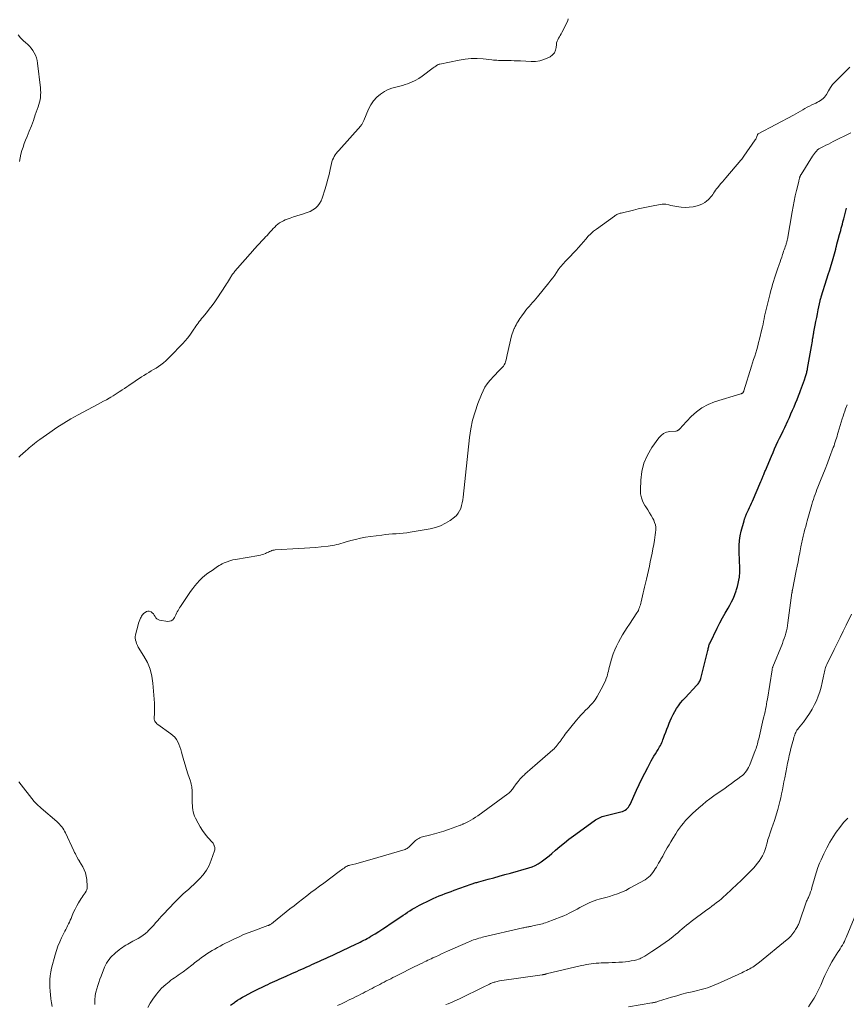
# Model space of a CAD drawing. Units: feet. Extents: x 1975000 to 1980016, y 595000 to 600000.
# Drawn here: x 1976672 to 1976909, y 596176 to 596458 of the extents above; entities that cross this region are included whole.
import ezdxf

# ---------------------------------------------------------------- set-up
doc = ezdxf.new("R2010")
doc.units = ezdxf.units.FT
doc.header["$LTSCALE"] = 100
doc.header["$MEASUREMENT"] = 0
doc.layers.add('CONTOUR INDEX', color=32, linetype='Continuous', lineweight=25)
doc.layers.add('CONTOUR INTERMEDIATE', color=40, linetype='Continuous', lineweight=15)

msp = doc.modelspace()

# ---------------------------------------------------------------- linework, layer by layer
at = {"layer": 'CONTOUR INDEX', "elevation": 800, "flags": 128}
msp.add_lwpolyline([(1976732.54, 596175.96), (1976733.11, 596176.37), (1976733.69, 596176.77), (1976733.9, 596176.93), (1976734.59, 596177.39), (1976735.29, 596177.85), (1976736.01, 596178.27), (1976736.74, 596178.67), (1976738.69, 596179.72), (1976739.66, 596180.22), (1976740.64, 596180.71), (1976741.62, 596181.19), (1976742.61, 596181.65), (1976743.31, 596181.96), (1976743.96, 596182.26), (1976744.61, 596182.55), (1976745.26, 596182.84), (1976745.91, 596183.13), (1976746.56, 596183.42), (1976747.21, 596183.72), (1976747.86, 596184.01), (1976748.51, 596184.3), (1976750.11, 596185.03), (1976750.84, 596185.35), (1976751.56, 596185.68), (1976752.28, 596186), (1976753, 596186.32), (1976753.73, 596186.64), (1976754.45, 596186.97), (1976755.18, 596187.29), (1976755.9, 596187.61), (1976757.43, 596188.28), (1976758.07, 596188.56), (1976758.7, 596188.85), (1976759.34, 596189.15), (1976759.97, 596189.44), (1976760.6, 596189.74), (1976761.23, 596190.04), (1976761.86, 596190.34), (1976762.49, 596190.63), (1976768.66, 596193.55), (1976769.19, 596193.8), (1976769.71, 596194.05), (1976770.24, 596194.32), (1976770.75, 596194.58), (1976771.27, 596194.85), (1976771.78, 596195.14), (1976772.28, 596195.43), (1976772.79, 596195.72), (1976774, 596196.46), (1976775.1, 596197.14), (1976776.19, 596197.83), (1976777.27, 596198.54), (1976778.35, 596199.26), (1976781.36, 596201.29), (1976782.02, 596201.74), (1976782.68, 596202.18), (1976783.34, 596202.62), (1976784, 596203.06), (1976784.68, 596203.48), (1976785.36, 596203.89), (1976786.06, 596204.27), (1976786.76, 596204.63), (1976789.86, 596206.17), (1976790.69, 596206.56), (1976791.52, 596206.94), (1976792.36, 596207.3), (1976793.2, 596207.64), (1976794.06, 596207.97), (1976794.91, 596208.29), (1976795.77, 596208.6), (1976796.63, 596208.91), (1976801.52, 596210.63), (1976801.8, 596210.73), (1976802.07, 596210.82), (1976802.35, 596210.91), (1976802.63, 596211), (1976802.9, 596211.09), (1976803.18, 596211.18), (1976803.46, 596211.26), (1976803.74, 596211.34), (1976806.39, 596212.07), (1976808, 596212.51), (1976809.6, 596212.95), (1976811.21, 596213.4), (1976812.81, 596213.85), (1976818.11, 596215.36), (1976819.02, 596215.67), (1976819.91, 596216.04), (1976820.76, 596216.5), (1976821.58, 596217.02), (1976822.36, 596217.6), (1976823.14, 596218.19), (1976823.89, 596218.81), (1976824.64, 596219.44), (1976825.68, 596220.36), (1976826.96, 596221.44), (1976828.25, 596222.5), (1976829.57, 596223.53), (1976830.9, 596224.53), (1976836.82, 596228.84), (1976837.17, 596229.08), (1976837.53, 596229.3), (1976837.9, 596229.51), (1976838.29, 596229.7), (1976838.68, 596229.87), (1976839.07, 596230.02), (1976839.48, 596230.15), (1976839.89, 596230.27), (1976844.47, 596231.39), (1976844.88, 596231.52), (1976845.28, 596231.69), (1976845.66, 596231.9), (1976846.01, 596232.15), (1976846.34, 596232.44), (1976846.62, 596232.76), (1976846.86, 596233.12), (1976847.07, 596233.5), (1976848.94, 596237.6), (1976849.71, 596239.24), (1976850.49, 596240.86), (1976851.3, 596242.47), (1976852.14, 596244.07), (1976853.16, 596245.98), (1976853.53, 596246.67), (1976853.92, 596247.34), (1976854.32, 596248.01), (1976854.73, 596248.68), (1976855.09, 596249.24), (1976855.32, 596249.62), (1976855.55, 596250.01), (1976855.76, 596250.4), (1976855.96, 596250.8), (1976856.15, 596251.2), (1976856.33, 596251.61), (1976856.5, 596252.03), (1976856.65, 596252.45), (1976856.97, 596253.35), (1976857.29, 596254.22), (1976857.61, 596255.09), (1976857.95, 596255.95), (1976858.3, 596256.8), (1976858.57, 596257.43), (1976858.97, 596258.33), (1976859.41, 596259.22), (1976859.89, 596260.09), (1976860.4, 596260.94), (1976860.96, 596261.76), (1976861.54, 596262.56), (1976862.17, 596263.32), (1976862.83, 596264.06), (1976866.23, 596267.67), (1976866.41, 596267.87), (1976866.59, 596268.08), (1976866.75, 596268.31), (1976866.91, 596268.53), (1976867.04, 596268.77), (1976867.16, 596269.02), (1976867.26, 596269.27), (1976867.34, 596269.53), (1976869.35, 596277.59), (1976869.42, 596277.87), (1976869.49, 596278.15), (1976869.56, 596278.43), (1976869.62, 596278.71), (1976869.69, 596278.99), (1976869.78, 596279.26), (1976869.88, 596279.53), (1976870, 596279.79), (1976872.08, 596284.03), (1976872.81, 596285.48), (1976873.56, 596286.91), (1976874.34, 596288.32), (1976875.15, 596289.72), (1976875.64, 596290.55), (1976876.18, 596291.54), (1976876.68, 596292.55), (1976877.11, 596293.59), (1976877.49, 596294.65), (1976877.62, 596295.04), (1976877.88, 596295.93), (1976878.1, 596296.82), (1976878.27, 596297.73), (1976878.41, 596298.64), (1976878.45, 596298.98), (1976878.52, 596299.73), (1976878.56, 596300.48), (1976878.56, 596301.23), (1976878.53, 596301.98), (1976878.48, 596302.73), (1976878.44, 596303.48), (1976878.4, 596304.24), (1976878.37, 596304.99), (1976878.31, 596306.28), (1976878.32, 596307.67), (1976878.41, 596309.05), (1976878.63, 596310.41), (1976878.93, 596311.77), (1976879.73, 596314.73), (1976879.78, 596314.91), (1976879.84, 596315.09), (1976879.9, 596315.27), (1976879.96, 596315.45), (1976880.03, 596315.62), (1976880.09, 596315.8), (1976880.16, 596315.98), (1976880.23, 596316.15), (1976880.27, 596316.25), (1976880.36, 596316.47), (1976880.45, 596316.69), (1976880.55, 596316.91), (1976880.65, 596317.13), (1976881.03, 596317.91), (1976881.32, 596318.52), (1976881.6, 596319.14), (1976881.88, 596319.75), (1976882.15, 596320.37), (1976884.55, 596325.95), (1976884.65, 596326.18), (1976884.75, 596326.42), (1976884.85, 596326.66), (1976884.94, 596326.89), (1976885.04, 596327.13), (1976885.13, 596327.37), (1976885.22, 596327.61), (1976885.32, 596327.84), (1976885.37, 596327.98), (1976885.49, 596328.28), (1976885.61, 596328.59), (1976885.74, 596328.89), (1976885.86, 596329.19), (1976887.59, 596333.28), (1976888.04, 596334.32), (1976888.5, 596335.35), (1976888.97, 596336.38), (1976889.46, 596337.41), (1976889.94, 596338.43), (1976890.43, 596339.46), (1976890.92, 596340.48), (1976891.4, 596341.51), (1976892.27, 596343.36), (1976892.74, 596344.37), (1976893.19, 596345.38), (1976893.64, 596346.39), (1976894.08, 596347.41), (1976894.51, 596348.44), (1976894.92, 596349.46), (1976895.33, 596350.49), (1976895.73, 596351.52), (1976895.94, 596352.09), (1976896.22, 596352.84), (1976896.5, 596353.59), (1976896.77, 596354.35), (1976897.03, 596355.1), (1976897.35, 596356.04), (1976897.44, 596356.33), (1976897.53, 596356.62), (1976897.62, 596356.91), (1976897.69, 596357.21), (1976897.76, 596357.51), (1976897.83, 596357.8), (1976897.89, 596358.1), (1976897.95, 596358.4), (1976899.04, 596364.67), (1976899.13, 596365.19), (1976899.22, 596365.71), (1976899.31, 596366.23), (1976899.4, 596366.75), (1976899.52, 596367.45), (1976899.55, 596367.62), (1976899.58, 596367.8), (1976899.61, 596367.97), (1976899.64, 596368.14), (1976899.65, 596368.16), (1976899.68, 596368.35), (1976899.71, 596368.53), (1976899.75, 596368.72), (1976899.78, 596368.9), (1976900.13, 596370.74), (1976900.35, 596371.85), (1976900.56, 596372.95), (1976900.78, 596374.06), (1976901.01, 596375.16), (1976901.53, 596377.73), (1976901.55, 596377.82), (1976901.57, 596377.9), (1976901.59, 596377.99), (1976901.61, 596378.07), (1976901.63, 596378.15), (1976901.66, 596378.23), (1976901.68, 596378.32), (1976901.71, 596378.4), (1976901.72, 596378.45), (1976901.76, 596378.55), (1976901.79, 596378.66), (1976901.82, 596378.77), (1976901.86, 596378.87), (1976903.47, 596384.02), (1976903.88, 596385.32), (1976904.28, 596386.63), (1976904.67, 596387.94), (1976905.06, 596389.25), (1976905.42, 596390.5), (1976905.62, 596391.19), (1976905.81, 596391.87), (1976906, 596392.56), (1976906.18, 596393.24), (1976906.19, 596393.27), (1976906.37, 596393.94), (1976906.55, 596394.62), (1976906.73, 596395.29), (1976906.91, 596395.96), (1976906.94, 596396.09), (1976907.11, 596396.7), (1976907.27, 596397.31), (1976907.44, 596397.92), (1976907.61, 596398.53), (1976907.77, 596399.13), (1976907.93, 596399.74), (1976908.08, 596400.36), (1976908.23, 596400.97), (1976908.3, 596401.27), (1976908.48, 596402.04), (1976908.67, 596402.8), (1976908.86, 596403.56), (1976909.06, 596404.32)], dxfattribs=at)
at = {"layer": 'CONTOUR INTERMEDIATE', "flags": 128}
for points, elevation in [([(1976671.9, 596333.01), (1976672.41, 596333.47), (1976672.93, 596333.92), (1976673.91, 596334.77), (1976674.4, 596335.2), (1976674.9, 596335.62), (1976675.39, 596336.03), (1976675.88, 596336.45), (1976676.38, 596336.86), (1976676.89, 596337.26), (1976677.4, 596337.65), (1976677.93, 596338.03), (1976680.8, 596340.07), (1976682.78, 596341.43), (1976684.8, 596342.73), (1976686.87, 596343.96), (1976688.97, 596345.13), (1976694.44, 596348.04), (1976695.3, 596348.5), (1976696.15, 596348.96), (1976697, 596349.43), (1976697.85, 596349.9), (1976698.31, 596350.17), (1976698.92, 596350.52), (1976699.52, 596350.89), (1976700.11, 596351.27), (1976700.7, 596351.66), (1976700.85, 596351.76), (1976701.51, 596352.21), (1976702.17, 596352.65), (1976702.83, 596353.1), (1976703.49, 596353.54), (1976707.11, 596355.94), (1976707.79, 596356.38), (1976708.48, 596356.82), (1976709.17, 596357.24), (1976709.86, 596357.65), (1976710.55, 596358.07), (1976711.24, 596358.5), (1976711.91, 596358.95), (1976712.58, 596359.41), (1976712.66, 596359.46), (1976713.34, 596359.98), (1976714, 596360.52), (1976714.63, 596361.1), (1976715.24, 596361.7), (1976718.93, 596365.54), (1976719.62, 596366.31), (1976720.29, 596367.1), (1976720.92, 596367.92), (1976721.52, 596368.76), (1976722.07, 596369.59), (1976722.38, 596370.03), (1976722.68, 596370.48), (1976723, 596370.92), (1976723.31, 596371.37), (1976723.63, 596371.8), (1976723.96, 596372.23), (1976724.3, 596372.66), (1976724.64, 596373.08), (1976725.66, 596374.3), (1976726.49, 596375.34), (1976727.3, 596376.4), (1976728.08, 596377.49), (1976728.82, 596378.59), (1976731.12, 596382.13), (1976731.41, 596382.58), (1976731.7, 596383.04), (1976731.99, 596383.5), (1976732.27, 596383.96), (1976732.54, 596384.41), (1976732.69, 596384.65), (1976732.84, 596384.88), (1976733, 596385.11), (1976733.16, 596385.34), (1976733.32, 596385.56), (1976733.49, 596385.78), (1976733.67, 596385.99), (1976733.85, 596386.21), (1976738.95, 596392.07), (1976739.35, 596392.52), (1976739.75, 596392.97), (1976740.16, 596393.42), (1976740.57, 596393.86), (1976740.98, 596394.3), (1976741.39, 596394.74), (1976741.81, 596395.18), (1976742.22, 596395.61), (1976742.64, 596396.05), (1976743.05, 596396.49), (1976743.46, 596396.93), (1976743.86, 596397.38), (1976744.39, 596397.97), (1976744.81, 596398.43), (1976745.24, 596398.87), (1976745.7, 596399.29), (1976746.17, 596399.69), (1976746.66, 596400.06), (1976747.17, 596400.4), (1976747.72, 596400.68), (1976748.28, 596400.93), (1976749.66, 596401.46), (1976750.62, 596401.81), (1976751.58, 596402.13), (1976752.55, 596402.42), (1976753.53, 596402.68), (1976753.73, 596402.73), (1976754.59, 596403.01), (1976755.42, 596403.35), (1976756.19, 596403.8), (1976756.93, 596404.32), (1976757.57, 596404.93), (1976758.12, 596405.61), (1976758.55, 596406.38), (1976758.89, 596407.2), (1976759.7, 596409.83), (1976760.1, 596411.2), (1976760.48, 596412.57), (1976760.82, 596413.95), (1976761.14, 596415.34), (1976761.52, 596417.05), (1976761.66, 596417.58), (1976761.83, 596418.09), (1976762.05, 596418.59), (1976762.3, 596419.07), (1976762.59, 596419.53), (1976762.9, 596419.99), (1976763.23, 596420.42), (1976763.58, 596420.84), (1976769.89, 596427.9), (1976770.03, 596428.06), (1976770.17, 596428.23), (1976770.29, 596428.41), (1976770.41, 596428.59), (1976770.52, 596428.78), (1976770.63, 596428.98), (1976770.72, 596429.17), (1976770.81, 596429.37), (1976772.12, 596432.66), (1976772.76, 596433.92), (1976773.53, 596435.07), (1976774.5, 596436.07), (1976775.59, 596436.96), (1976776.67, 596437.69), (1976777.35, 596438.09), (1976778.05, 596438.42), (1976778.79, 596438.67), (1976779.55, 596438.86), (1976780.32, 596439.02), (1976781.09, 596439.2), (1976781.85, 596439.43), (1976782.6, 596439.67), (1976783.34, 596439.93), (1976784.43, 596440.37), (1976785.49, 596440.88), (1976786.51, 596441.47), (1976787.49, 596442.12), (1976790.7, 596444.47), (1976790.93, 596444.63), (1976791.15, 596444.79), (1976791.38, 596444.96), (1976791.6, 596445.12), (1976791.83, 596445.27), (1976792.07, 596445.4), (1976792.33, 596445.49), (1976792.59, 596445.56), (1976798.07, 596446.7), (1976799.78, 596446.97), (1976801.5, 596447.13), (1976803.22, 596447.14), (1976804.95, 596447.03), (1976807.49, 596446.75), (1976807.95, 596446.71), (1976808.42, 596446.67), (1976808.89, 596446.64), (1976809.35, 596446.63), (1976809.82, 596446.62), (1976810.29, 596446.61), (1976810.75, 596446.6), (1976811.22, 596446.59), (1976812.09, 596446.58), (1976812.99, 596446.56), (1976813.89, 596446.53), (1976814.79, 596446.49), (1976815.69, 596446.45), (1976818.76, 596446.26), (1976820, 596446.3), (1976821.22, 596446.46), (1976822.4, 596446.83), (1976823.54, 596447.33), (1976824.2, 596447.68), (1976824.86, 596448.2), (1976825.39, 596448.79), (1976825.72, 596449.52), (1976825.91, 596450.34), (1976825.97, 596451.17), (1976826.04, 596451.64), (1976826.16, 596452.1), (1976826.35, 596452.53), (1976826.58, 596452.95), (1976826.84, 596453.36), (1976827.09, 596453.78), (1976827.32, 596454.2), (1976827.55, 596454.63), (1976829.03, 596457.58), (1976829.22, 596458.04), (1976829.36, 596458.51)], 788), ([(1976672.09, 596417.68), (1976672.3, 596418.7), (1976672.53, 596419.72), (1976672.54, 596419.76), (1976672.81, 596420.78), (1976673.12, 596421.8), (1976673.47, 596422.8), (1976673.85, 596423.79), (1976674.3, 596424.86), (1976674.91, 596426.38), (1976675.51, 596427.9), (1976676.09, 596429.44), (1976676.64, 596430.98), (1976677.48, 596433.36), (1976677.69, 596434.02), (1976677.86, 596434.68), (1976677.99, 596435.35), (1976678.1, 596436.03), (1976678.15, 596436.72), (1976678.18, 596437.4), (1976678.15, 596438.08), (1976678.1, 596438.77), (1976677.28, 596445.82), (1976677.15, 596446.6), (1976676.95, 596447.36), (1976676.68, 596448.09), (1976676.34, 596448.81), (1976675.93, 596449.48), (1976675.47, 596450.12), (1976674.94, 596450.69), (1976674.37, 596451.23), (1976673.94, 596451.6), (1976673.14, 596452.32), (1976672.4, 596453.09), (1976671.73, 596453.92)], 784), ([(1976693.67, 596176.15), (1976693.66, 596176.41), (1976693.66, 596176.67), (1976693.67, 596176.94), (1976693.67, 596177.2), (1976693.69, 596177.47), (1976693.71, 596177.87), (1976693.75, 596178.33), (1976693.81, 596178.79), (1976693.9, 596179.25), (1976694, 596179.7), (1976694.27, 596180.66), (1976694.53, 596181.59), (1976694.82, 596182.5), (1976695.14, 596183.41), (1976695.49, 596184.31), (1976696.49, 596186.84), (1976696.76, 596187.44), (1976697.06, 596188.02), (1976697.4, 596188.58), (1976697.78, 596189.12), (1976698.2, 596189.63), (1976698.64, 596190.11), (1976699.12, 596190.56), (1976699.62, 596190.99), (1976700.72, 596191.88), (1976701.18, 596192.22), (1976701.65, 596192.56), (1976702.13, 596192.87), (1976702.62, 596193.16), (1976703.13, 596193.44), (1976703.63, 596193.73), (1976704.13, 596194.01), (1976704.63, 596194.29), (1976706.14, 596195.14), (1976706.86, 596195.58), (1976707.55, 596196.05), (1976708.21, 596196.57), (1976708.85, 596197.12), (1976708.89, 596197.16), (1976709.47, 596197.73), (1976710.05, 596198.31), (1976710.6, 596198.92), (1976711.13, 596199.54), (1976711.66, 596200.17), (1976712.2, 596200.79), (1976712.75, 596201.4), (1976713.3, 596202), (1976716.62, 596205.55), (1976717.36, 596206.31), (1976718.12, 596207.06), (1976718.91, 596207.78), (1976719.71, 596208.48), (1976720.51, 596209.18), (1976721.31, 596209.88), (1976722.09, 596210.61), (1976722.86, 596211.34), (1976723.68, 596212.15), (1976724.76, 596213.35), (1976725.7, 596214.64), (1976726.46, 596216.05), (1976727.08, 596217.55), (1976727.98, 596220.2), (1976728.05, 596220.53), (1976728.09, 596220.86), (1976728.06, 596221.2), (1976727.99, 596221.53), (1976727.94, 596221.67), (1976727.84, 596221.93), (1976727.72, 596222.17), (1976727.57, 596222.4), (1976727.4, 596222.62), (1976726.1, 596224.06), (1976725.31, 596225.01), (1976724.57, 596226), (1976723.9, 596227.04), (1976723.29, 596228.12), (1976722.52, 596229.6), (1976722.26, 596230.16), (1976722.05, 596230.74), (1976721.89, 596231.35), (1976721.77, 596231.96), (1976721.7, 596232.58), (1976721.65, 596233.21), (1976721.62, 596233.84), (1976721.6, 596234.47), (1976721.59, 596236.88), (1976721.58, 596237.3), (1976721.55, 596237.71), (1976721.51, 596238.12), (1976721.46, 596238.53), (1976721.38, 596238.94), (1976721.29, 596239.35), (1976721.19, 596239.75), (1976721.07, 596240.15), (1976720.39, 596242.25), (1976719.99, 596243.53), (1976719.6, 596244.82), (1976719.23, 596246.12), (1976718.87, 596247.42), (1976718.58, 596248.51), (1976718.36, 596249.26), (1976718.1, 596250), (1976717.8, 596250.73), (1976717.48, 596251.44), (1976717.08, 596252.1), (1976716.63, 596252.72), (1976716.09, 596253.26), (1976715.49, 596253.76), (1976711.75, 596256.43), (1976711.51, 596256.62), (1976711.29, 596256.83), (1976711.11, 596257.06), (1976710.94, 596257.31), (1976710.81, 596257.59), (1976710.72, 596257.87), (1976710.69, 596258.16), (1976710.68, 596258.46), (1976710.76, 596259.39), (1976710.8, 596260.16), (1976710.82, 596260.93), (1976710.81, 596261.7), (1976710.77, 596262.48), (1976710.34, 596268.24), (1976710.03, 596270.28), (1976709.54, 596272.26), (1976708.76, 596274.14), (1976707.79, 596275.96), (1976706.14, 596278.59), (1976705.88, 596279.06), (1976705.67, 596279.55), (1976705.51, 596280.06), (1976705.4, 596280.58), (1976705.3, 596281.18), (1976705.28, 596281.42), (1976705.28, 596281.65), (1976705.31, 596281.89), (1976705.35, 596282.12), (1976706.08, 596284.91), (1976706.22, 596285.39), (1976706.38, 596285.87), (1976706.57, 596286.35), (1976706.78, 596286.81), (1976706.95, 596287.18), (1976707.1, 596287.44), (1976707.26, 596287.7), (1976707.45, 596287.93), (1976707.67, 596288.15), (1976708.08, 596288.52), (1976708.47, 596288.75), (1976708.87, 596288.87), (1976709.28, 596288.84), (1976709.71, 596288.69), (1976709.8, 596288.64), (1976710.16, 596288.37), (1976710.49, 596288.07), (1976710.75, 596287.71), (1976710.97, 596287.32), (1976711.2, 596286.96), (1976711.49, 596286.66), (1976711.85, 596286.46), (1976712.26, 596286.32), (1976714.59, 596285.93), (1976715.13, 596285.95), (1976715.61, 596286.08), (1976716.02, 596286.37), (1976716.37, 596286.78), (1976716.51, 596287.04), (1976716.73, 596287.44), (1976716.94, 596287.84), (1976717.14, 596288.24), (1976717.34, 596288.66), (1976717.54, 596289.06), (1976717.75, 596289.46), (1976717.98, 596289.85), (1976718.23, 596290.23), (1976721.16, 596294.53), (1976721.75, 596295.34), (1976722.35, 596296.13), (1976723, 596296.89), (1976723.67, 596297.63), (1976723.96, 596297.93), (1976724.52, 596298.48), (1976725.11, 596299), (1976725.73, 596299.48), (1976726.37, 596299.93), (1976726.87, 596300.26), (1976727.28, 596300.53), (1976727.69, 596300.81), (1976728.09, 596301.09), (1976728.49, 596301.39), (1976728.89, 596301.67), (1976729.3, 596301.93), (1976729.73, 596302.17), (1976730.17, 596302.4), (1976730.81, 596302.7), (1976731.59, 596303.02), (1976732.39, 596303.31), (1976733.2, 596303.53), (1976734.03, 596303.7), (1976740.71, 596304.83), (1976741.19, 596304.93), (1976741.67, 596305.06), (1976742.13, 596305.22), (1976742.59, 596305.4), (1976742.88, 596305.53), (1976743.19, 596305.67), (1976743.49, 596305.8), (1976743.8, 596305.94), (1976744.11, 596306.08), (1976744.42, 596306.21), (1976744.73, 596306.31), (1976745.06, 596306.37), (1976745.39, 596306.4), (1976752.12, 596306.77), (1976753.74, 596306.87), (1976755.35, 596306.98), (1976756.97, 596307.12), (1976758.58, 596307.27), (1976760.55, 596307.46), (1976761.17, 596307.54), (1976761.79, 596307.63), (1976762.4, 596307.76), (1976763.02, 596307.91), (1976763.62, 596308.07), (1976764.23, 596308.24), (1976764.84, 596308.41), (1976765.44, 596308.58), (1976767.03, 596309.05), (1976768.44, 596309.42), (1976769.86, 596309.75), (1976771.29, 596310.02), (1976772.73, 596310.24), (1976775.97, 596310.67), (1976776.98, 596310.79), (1976777.99, 596310.89), (1976779.01, 596310.96), (1976780.03, 596311.02), (1976781.04, 596311.07), (1976782.06, 596311.16), (1976783.07, 596311.29), (1976784.07, 596311.44), (1976789.78, 596312.44), (1976791.31, 596312.81), (1976792.77, 596313.32), (1976794.16, 596314.02), (1976795.49, 596314.85), (1976796.72, 596315.75), (1976797.32, 596316.29), (1976797.84, 596316.88), (1976798.24, 596317.56), (1976798.55, 596318.3), (1976798.78, 596319.1), (1976798.97, 596319.9), (1976799.11, 596320.71), (1976799.23, 596321.52), (1976801.09, 596338.58), (1976801.47, 596341.08), (1976801.97, 596343.55), (1976802.66, 596345.97), (1976803.48, 596348.36), (1976804.46, 596350.88), (1976804.95, 596351.96), (1976805.5, 596352.99), (1976806.16, 596353.96), (1976806.88, 596354.88), (1976807.19, 596355.23), (1976807.83, 596355.95), (1976808.47, 596356.65), (1976809.13, 596357.34), (1976809.8, 596358.02), (1976810.44, 596358.66), (1976810.76, 596359.03), (1976811.04, 596359.43), (1976811.24, 596359.86), (1976811.41, 596360.32), (1976811.53, 596360.81), (1976811.66, 596361.29), (1976811.77, 596361.77), (1976811.89, 596362.26), (1976813.13, 596367.71), (1976813.27, 596368.27), (1976813.44, 596368.81), (1976813.65, 596369.34), (1976813.87, 596369.86), (1976813.92, 596369.96), (1976814.15, 596370.42), (1976814.39, 596370.88), (1976814.64, 596371.33), (1976814.91, 596371.77), (1976815.19, 596372.21), (1976815.47, 596372.64), (1976815.77, 596373.07), (1976816.07, 596373.49), (1976816.79, 596374.46), (1976817.23, 596375.03), (1976817.68, 596375.6), (1976818.14, 596376.15), (1976818.62, 596376.69), (1976819.1, 596377.23), (1976819.58, 596377.78), (1976820.05, 596378.33), (1976820.51, 596378.88), (1976823.83, 596382.92), (1976824.41, 596383.65), (1976824.97, 596384.38), (1976825.51, 596385.14), (1976826.03, 596385.9), (1976826.5, 596386.61), (1976826.79, 596387.02), (1976827.09, 596387.42), (1976827.41, 596387.81), (1976827.74, 596388.18), (1976828.08, 596388.55), (1976828.42, 596388.92), (1976828.76, 596389.28), (1976829.11, 596389.64), (1976831.62, 596392.29), (1976832.33, 596393.06), (1976833.03, 596393.84), (1976833.71, 596394.64), (1976834.38, 596395.45), (1976835.07, 596396.24), (1976835.8, 596396.98), (1976836.59, 596397.67), (1976837.41, 596398.32), (1976842.57, 596402.04), (1976842.8, 596402.19), (1976843.02, 596402.32), (1976843.26, 596402.44), (1976843.51, 596402.55), (1976843.76, 596402.65), (1976844.02, 596402.73), (1976844.27, 596402.81), (1976844.53, 596402.88), (1976848.02, 596403.73), (1976849.44, 596404.06), (1976850.86, 596404.37), (1976852.29, 596404.66), (1976853.71, 596404.94), (1976856.32, 596405.41), (1976856.45, 596405.43), (1976856.58, 596405.44), (1976856.71, 596405.45), (1976856.84, 596405.45), (1976856.97, 596405.45), (1976857.1, 596405.44), (1976857.23, 596405.42), (1976857.36, 596405.39), (1976858.2, 596405.2), (1976858.76, 596405.08), (1976859.31, 596404.97), (1976859.86, 596404.87), (1976860.42, 596404.78), (1976861.68, 596404.6), (1976862.85, 596404.52), (1976864.01, 596404.53), (1976865.16, 596404.71), (1976866.3, 596404.99), (1976867.21, 596405.28), (1976867.86, 596405.54), (1976868.47, 596405.87), (1976869.02, 596406.28), (1976869.53, 596406.76), (1976869.85, 596407.1), (1976870.16, 596407.46), (1976870.46, 596407.83), (1976870.75, 596408.22), (1976871.01, 596408.62), (1976871.28, 596409.01), (1976871.55, 596409.4), (1976871.84, 596409.79), (1976872.14, 596410.16), (1976872.52, 596410.62), (1976873.02, 596411.22), (1976873.52, 596411.82), (1976874.03, 596412.41), (1976874.53, 596413), (1976878.84, 596418.03), (1976879.07, 596418.31), (1976879.29, 596418.59), (1976879.5, 596418.88), (1976879.71, 596419.17), (1976882.93, 596423.88), (1976883.07, 596424.1), (1976883.19, 596424.33), (1976883.3, 596424.56), (1976883.4, 596424.81), (1976883.56, 596425.26), (1976883.57, 596425.28), (1976883.58, 596425.3), (1976883.59, 596425.32), (1976883.6, 596425.34), (1976883.64, 596425.44), (1976883.65, 596425.45), (1976883.66, 596425.47), (1976883.69, 596425.5), (1976883.76, 596425.55), (1976883.77, 596425.56), (1976883.79, 596425.57), (1976883.81, 596425.58), (1976883.83, 596425.59), (1976893.94, 596430.93), (1976894.6, 596431.28), (1976895.26, 596431.65), (1976895.9, 596432.03), (1976896.54, 596432.42), (1976897.19, 596432.81), (1976897.84, 596433.18), (1976898.5, 596433.53), (1976899.18, 596433.85), (1976900.32, 596434.39), (1976900.77, 596434.61), (1976901.21, 596434.86), (1976901.64, 596435.12), (1976902.06, 596435.4), (1976902.44, 596435.72), (1976902.79, 596436.07), (1976903.1, 596436.45), (1976903.37, 596436.87), (1976903.94, 596437.89), (1976904.51, 596438.81), (1976905.13, 596439.69), (1976905.83, 596440.5), (1976906.58, 596441.28), (1976907.55, 596442.21), (1976908.8, 596443.44), (1976910.02, 596444.7)], 792), ([(1976708.89, 596175.37), (1976709.54, 596176.57), (1976710.3, 596177.72), (1976711.37, 596179.14), (1976711.84, 596179.73), (1976712.32, 596180.29), (1976712.83, 596180.83), (1976713.37, 596181.34), (1976713.52, 596181.49), (1976714, 596181.91), (1976714.49, 596182.33), (1976714.99, 596182.73), (1976715.5, 596183.12), (1976716.01, 596183.5), (1976716.53, 596183.87), (1976717.06, 596184.24), (1976717.58, 596184.61), (1976719.02, 596185.59), (1976719.44, 596185.88), (1976719.86, 596186.18), (1976720.27, 596186.5), (1976720.67, 596186.81), (1976721.07, 596187.14), (1976721.48, 596187.46), (1976721.88, 596187.78), (1976722.28, 596188.1), (1976723.56, 596189.11), (1976724.28, 596189.65), (1976725.01, 596190.18), (1976725.76, 596190.68), (1976726.52, 596191.16), (1976726.55, 596191.18), (1976727.31, 596191.64), (1976728.08, 596192.08), (1976728.85, 596192.51), (1976729.62, 596192.93), (1976730.4, 596193.35), (1976731.19, 596193.75), (1976731.98, 596194.15), (1976732.77, 596194.54), (1976733.75, 596195.02), (1976735.04, 596195.62), (1976736.35, 596196.2), (1976737.67, 596196.73), (1976739, 596197.24), (1976743.29, 596198.79), (1976743.37, 596198.82), (1976743.45, 596198.85), (1976743.53, 596198.88), (1976743.6, 596198.91), (1976743.68, 596198.95), (1976743.75, 596198.98), (1976743.83, 596199.03), (1976743.9, 596199.07), (1976744.14, 596199.22), (1976744.32, 596199.34), (1976744.51, 596199.47), (1976744.69, 596199.61), (1976744.87, 596199.74), (1976749.61, 596203.55), (1976750.8, 596204.5), (1976752, 596205.45), (1976753.2, 596206.39), (1976754.41, 596207.32), (1976755.63, 596208.24), (1976756.85, 596209.16), (1976758.07, 596210.08), (1976759.29, 596210.99), (1976763.73, 596214.29), (1976764.08, 596214.55), (1976764.43, 596214.8), (1976764.78, 596215.05), (1976765.13, 596215.29), (1976765.56, 596215.59), (1976765.7, 596215.68), (1976765.84, 596215.76), (1976765.99, 596215.83), (1976766.14, 596215.9), (1976766.29, 596215.96), (1976766.45, 596216.01), (1976766.6, 596216.05), (1976766.76, 596216.1), (1976768.47, 596216.52), (1976769.48, 596216.78), (1976770.48, 596217.05), (1976771.48, 596217.33), (1976772.49, 596217.62), (1976782.59, 596220.62), (1976782.88, 596220.74), (1976783.16, 596220.87), (1976783.41, 596221.05), (1976783.64, 596221.26), (1976784.98, 596222.62), (1976785.26, 596222.88), (1976785.55, 596223.14), (1976785.85, 596223.37), (1976786.17, 596223.59), (1976786.51, 596223.78), (1976786.85, 596223.94), (1976787.21, 596224.08), (1976787.58, 596224.19), (1976789.6, 596224.69), (1976790.99, 596225.05), (1976792.36, 596225.45), (1976793.72, 596225.88), (1976795.07, 596226.35), (1976798.17, 596227.46), (1976798.36, 596227.53), (1976798.54, 596227.6), (1976798.73, 596227.67), (1976798.92, 596227.74), (1976799.11, 596227.82), (1976799.29, 596227.9), (1976799.47, 596227.98), (1976799.65, 596228.07), (1976800.74, 596228.6), (1976801.45, 596228.98), (1976802.15, 596229.38), (1976802.83, 596229.81), (1976803.49, 596230.27), (1976812.08, 596236.55), (1976812.33, 596236.74), (1976812.56, 596236.95), (1976812.77, 596237.18), (1976812.98, 596237.41), (1976813.17, 596237.66), (1976813.36, 596237.91), (1976813.55, 596238.16), (1976813.74, 596238.41), (1976814.46, 596239.39), (1976815.02, 596240.11), (1976815.61, 596240.81), (1976816.24, 596241.47), (1976816.9, 596242.11), (1976816.95, 596242.15), (1976817.65, 596242.79), (1976818.36, 596243.42), (1976819.07, 596244.05), (1976819.79, 596244.68), (1976824.97, 596249.15), (1976825.31, 596249.46), (1976825.63, 596249.78), (1976825.93, 596250.12), (1976826.23, 596250.47), (1976826.5, 596250.83), (1976826.78, 596251.2), (1976827.04, 596251.57), (1976827.31, 596251.95), (1976827.34, 596252), (1976827.62, 596252.4), (1976827.91, 596252.8), (1976828.21, 596253.19), (1976828.51, 596253.58), (1976831.75, 596257.64), (1976832.36, 596258.37), (1976832.98, 596259.09), (1976833.62, 596259.78), (1976834.28, 596260.46), (1976834.85, 596261.01), (1976835.24, 596261.4), (1976835.62, 596261.8), (1976836, 596262.2), (1976836.37, 596262.6), (1976836.72, 596263.02), (1976837.05, 596263.46), (1976837.35, 596263.92), (1976837.63, 596264.39), (1976839.37, 596267.6), (1976839.7, 596268.25), (1976840, 596268.91), (1976840.25, 596269.59), (1976840.48, 596270.28), (1976840.59, 596270.63), (1976840.74, 596271.15), (1976840.88, 596271.68), (1976841.01, 596272.21), (1976841.13, 596272.75), (1976841.25, 596273.28), (1976841.38, 596273.81), (1976841.53, 596274.33), (1976841.69, 596274.86), (1976842.27, 596276.59), (1976842.7, 596277.74), (1976843.17, 596278.86), (1976843.72, 596279.95), (1976844.31, 596281.02), (1976844.94, 596282.07), (1976845.59, 596283.11), (1976846.25, 596284.15), (1976846.92, 596285.17), (1976849.04, 596288.35), (1976849.26, 596288.72), (1976849.46, 596289.09), (1976849.63, 596289.49), (1976849.78, 596289.89), (1976849.91, 596290.3), (1976850.04, 596290.71), (1976850.15, 596291.12), (1976850.25, 596291.54), (1976850.44, 596292.39), (1976850.64, 596293.23), (1976850.83, 596294.07), (1976851.03, 596294.91), (1976851.22, 596295.75), (1976851.75, 596298), (1976852.04, 596299.24), (1976852.33, 596300.48), (1976852.6, 596301.72), (1976852.88, 596302.97), (1976853.14, 596304.21), (1976853.39, 596305.46), (1976853.63, 596306.71), (1976853.87, 596307.96), (1976854.1, 596309.24), (1976854.21, 596309.97), (1976854.31, 596310.7), (1976854.39, 596311.43), (1976854.44, 596312.17), (1976854.42, 596312.89), (1976854.33, 596313.6), (1976854.12, 596314.29), (1976853.84, 596314.96), (1976853.62, 596315.37), (1976853.15, 596316.23), (1976852.66, 596317.07), (1976852.14, 596317.9), (1976851.61, 596318.71), (1976851.32, 596319.13), (1976850.74, 596320.18), (1976850.31, 596321.28), (1976850.09, 596322.43), (1976850.02, 596323.63), (1976850.13, 596326.34), (1976850.45, 596328.85), (1976851.04, 596331.27), (1976852.05, 596333.55), (1976853.32, 596335.74), (1976855.3, 596338.53), (1976855.95, 596339.22), (1976856.68, 596339.77), (1976857.53, 596340.11), (1976858.46, 596340.3), (1976860.18, 596340.42), (1976860.32, 596340.44), (1976860.45, 596340.47), (1976860.58, 596340.52), (1976860.7, 596340.59), (1976860.72, 596340.6), (1976860.83, 596340.67), (1976860.94, 596340.75), (1976861.04, 596340.83), (1976861.14, 596340.91), (1976861.24, 596341), (1976861.33, 596341.09), (1976861.42, 596341.18), (1976861.51, 596341.28), (1976861.58, 596341.36), (1976861.7, 596341.51), (1976861.82, 596341.65), (1976861.95, 596341.78), (1976862.07, 596341.92), (1976864.61, 596344.61), (1976866.09, 596345.96), (1976867.68, 596347.13), (1976869.43, 596348.04), (1976871.28, 596348.78), (1976878.77, 596351.09), (1976878.89, 596351.13), (1976879.01, 596351.18), (1976879.12, 596351.23), (1976879.23, 596351.29), (1976879.28, 596351.32), (1976879.35, 596351.38), (1976879.42, 596351.44), (1976879.48, 596351.51), (1976879.53, 596351.58), (1976879.58, 596351.67), (1976879.62, 596351.75), (1976879.65, 596351.84), (1976879.68, 596351.93), (1976881.89, 596359.01), (1976882.19, 596359.98), (1976882.49, 596360.94), (1976882.79, 596361.91), (1976883.09, 596362.87), (1976883.38, 596363.84), (1976883.66, 596364.81), (1976883.92, 596365.79), (1976884.16, 596366.77), (1976884.83, 596369.59), (1976885, 596370.34), (1976885.17, 596371.09), (1976885.32, 596371.84), (1976885.47, 596372.6), (1976885.63, 596373.35), (1976885.79, 596374.1), (1976885.96, 596374.85), (1976886.14, 596375.6), (1976887.19, 596379.81), (1976887.43, 596380.7), (1976887.67, 596381.58), (1976887.93, 596382.46), (1976888.2, 596383.33), (1976888.48, 596384.21), (1976888.77, 596385.08), (1976889.06, 596385.95), (1976889.35, 596386.81), (1976889.82, 596388.17), (1976890.06, 596388.87), (1976890.29, 596389.58), (1976890.53, 596390.28), (1976890.76, 596390.99), (1976890.94, 596391.54), (1976891.09, 596391.97), (1976891.23, 596392.4), (1976891.38, 596392.83), (1976891.54, 596393.25), (1976891.7, 596393.68), (1976891.77, 596393.89), (1976891.84, 596394.11), (1976891.91, 596394.33), (1976891.97, 596394.55), (1976892.02, 596394.77), (1976892.07, 596394.99), (1976892.12, 596395.22), (1976892.16, 596395.44), (1976893.5, 596403.24), (1976893.77, 596404.78), (1976894.07, 596406.31), (1976894.4, 596407.83), (1976894.75, 596409.35), (1976895.39, 596411.97), (1976895.44, 596412.18), (1976895.49, 596412.38), (1976895.54, 596412.59), (1976895.6, 596412.8), (1976895.64, 596412.95), (1976895.68, 596413.08), (1976895.72, 596413.21), (1976895.77, 596413.34), (1976895.82, 596413.46), (1976895.87, 596413.59), (1976895.93, 596413.71), (1976896, 596413.83), (1976896.07, 596413.95), (1976899.38, 596419.23), (1976899.63, 596419.61), (1976899.89, 596419.97), (1976900.18, 596420.32), (1976900.49, 596420.65), (1976900.82, 596420.96), (1976901.16, 596421.24), (1976901.54, 596421.48), (1976901.93, 596421.69), (1976902.52, 596421.98), (1976903.22, 596422.31), (1976903.92, 596422.66), (1976904.61, 596423), (1976905.31, 596423.35), (1976910.35, 596425.88)], 796), ([(1976763.28, 596175.9), (1976764.39, 596176.42), (1976765.5, 596176.95), (1976766.61, 596177.49), (1976767.72, 596178.03), (1976768.63, 596178.49), (1976769.27, 596178.81), (1976769.92, 596179.13), (1976770.56, 596179.46), (1976771.21, 596179.79), (1976771.85, 596180.12), (1976772.49, 596180.45), (1976773.13, 596180.78), (1976773.77, 596181.12), (1976775.34, 596181.94), (1976775.97, 596182.27), (1976776.59, 596182.6), (1976777.22, 596182.93), (1976777.85, 596183.26), (1976778.48, 596183.59), (1976779.11, 596183.91), (1976779.74, 596184.23), (1976780.38, 596184.54), (1976785.4, 596187.04), (1976786.1, 596187.38), (1976786.79, 596187.72), (1976787.49, 596188.06), (1976788.18, 596188.4), (1976788.62, 596188.62), (1976789.1, 596188.85), (1976789.58, 596189.07), (1976790.06, 596189.3), (1976790.54, 596189.52), (1976791.31, 596189.87), (1976792.17, 596190.27), (1976793.04, 596190.66), (1976793.91, 596191.05), (1976794.78, 596191.44), (1976800.7, 596194.06), (1976801.2, 596194.27), (1976801.71, 596194.48), (1976802.22, 596194.67), (1976802.73, 596194.85), (1976803.25, 596195.02), (1976803.78, 596195.18), (1976804.3, 596195.32), (1976804.83, 596195.45), (1976816.39, 596198.12), (1976816.66, 596198.18), (1976816.93, 596198.24), (1976817.2, 596198.3), (1976817.47, 596198.36), (1976817.75, 596198.42), (1976818.02, 596198.47), (1976818.29, 596198.53), (1976818.56, 596198.58), (1976819.63, 596198.8), (1976820.1, 596198.89), (1976820.56, 596198.99), (1976821.02, 596199.1), (1976821.49, 596199.21), (1976821.94, 596199.33), (1976822.4, 596199.46), (1976822.85, 596199.61), (1976823.3, 596199.76), (1976827.35, 596201.28), (1976828.14, 596201.6), (1976828.92, 596201.94), (1976829.67, 596202.32), (1976830.42, 596202.72), (1976831.16, 596203.14), (1976831.91, 596203.54), (1976832.66, 596203.93), (1976833.42, 596204.32), (1976835.37, 596205.29), (1976836.07, 596205.61), (1976836.78, 596205.9), (1976837.51, 596206.14), (1976838.24, 596206.35), (1976838.99, 596206.55), (1976839.73, 596206.75), (1976840.48, 596206.95), (1976841.22, 596207.17), (1976842.22, 596207.47), (1976843.45, 596207.88), (1976844.65, 596208.34), (1976845.82, 596208.88), (1976846.96, 596209.47), (1976851.37, 596211.94), (1976851.89, 596212.27), (1976852.37, 596212.64), (1976852.82, 596213.07), (1976853.23, 596213.53), (1976853.6, 596214.02), (1976853.96, 596214.53), (1976854.3, 596215.05), (1976854.63, 596215.57), (1976855.27, 596216.65), (1976855.43, 596216.93), (1976855.6, 596217.22), (1976855.77, 596217.51), (1976855.93, 596217.79), (1976856.09, 596218.08), (1976856.26, 596218.37), (1976856.42, 596218.66), (1976856.58, 596218.95), (1976857.24, 596220.17), (1976857.74, 596221.06), (1976858.24, 596221.95), (1976858.77, 596222.83), (1976859.31, 596223.7), (1976860.2, 596225.11), (1976860.71, 596225.89), (1976861.24, 596226.67), (1976861.8, 596227.43), (1976862.37, 596228.18), (1976862.97, 596228.9), (1976863.6, 596229.6), (1976864.26, 596230.27), (1976864.95, 596230.92), (1976866.76, 596232.53), (1976867.8, 596233.43), (1976868.86, 596234.3), (1976869.95, 596235.13), (1976871.06, 596235.94), (1976874.28, 596238.19), (1976875.2, 596238.85), (1976876.13, 596239.5), (1976877.05, 596240.16), (1976877.97, 596240.82), (1976878.86, 596241.47), (1976879.31, 596241.83), (1976879.73, 596242.22), (1976880.1, 596242.66), (1976880.44, 596243.12), (1976880.74, 596243.61), (1976881.02, 596244.12), (1976881.27, 596244.64), (1976881.49, 596245.17), (1976882.85, 596248.68), (1976883.02, 596249.12), (1976883.17, 596249.56), (1976883.31, 596250), (1976883.45, 596250.45), (1976883.58, 596250.9), (1976883.7, 596251.35), (1976883.81, 596251.8), (1976883.93, 596252.25), (1976885.26, 596257.9), (1976885.43, 596258.62), (1976885.59, 596259.34), (1976885.75, 596260.06), (1976885.9, 596260.78), (1976886.04, 596261.5), (1976886.18, 596262.23), (1976886.3, 596262.95), (1976886.43, 596263.68), (1976887.75, 596272.02), (1976887.77, 596272.13), (1976887.79, 596272.25), (1976887.82, 596272.36), (1976887.84, 596272.47), (1976887.88, 596272.58), (1976887.91, 596272.69), (1976887.95, 596272.8), (1976887.99, 596272.91), (1976890.71, 596279.61), (1976890.99, 596280.33), (1976891.25, 596281.05), (1976891.49, 596281.79), (1976891.71, 596282.52), (1976891.9, 596283.27), (1976892.07, 596284.02), (1976892.21, 596284.78), (1976892.33, 596285.54), (1976893.47, 596294.09), (1976893.48, 596294.2), (1976893.5, 596294.31), (1976893.51, 596294.41), (1976893.53, 596294.52), (1976893.55, 596294.63), (1976893.56, 596294.73), (1976893.58, 596294.84), (1976893.61, 596294.95), (1976894.72, 596300.42), (1976894.98, 596301.71), (1976895.24, 596303), (1976895.48, 596304.3), (1976895.73, 596305.59), (1976896.05, 596307.33), (1976896.13, 596307.76), (1976896.21, 596308.19), (1976896.29, 596308.61), (1976896.37, 596309.04), (1976896.46, 596309.46), (1976896.55, 596309.89), (1976896.65, 596310.31), (1976896.76, 596310.73), (1976896.97, 596311.51), (1976897.19, 596312.32), (1976897.41, 596313.13), (1976897.63, 596313.93), (1976897.86, 596314.74), (1976898.97, 596318.7), (1976899.18, 596319.42), (1976899.4, 596320.15), (1976899.63, 596320.87), (1976899.86, 596321.59), (1976900.1, 596322.31), (1976900.36, 596323.02), (1976900.63, 596323.72), (1976900.91, 596324.42), (1976901.68, 596326.29), (1976902.35, 596327.93), (1976903.01, 596329.57), (1976903.64, 596331.22), (1976904.27, 596332.87), (1976905.32, 596335.71), (1976905.52, 596336.25), (1976905.7, 596336.79), (1976905.88, 596337.34), (1976906.05, 596337.89), (1976906.21, 596338.44), (1976906.38, 596338.99), (1976906.54, 596339.54), (1976906.71, 596340.09), (1976907.89, 596343.95), (1976908.12, 596344.67), (1976908.35, 596345.39), (1976908.59, 596346.1), (1976908.84, 596346.81), (1976909.24, 596347.95)], 804), ([(1976794.29, 596176.16), (1976794.94, 596176.41), (1976795.6, 596176.67), (1976796.25, 596176.93), (1976796.9, 596177.21), (1976797.54, 596177.5), (1976798.18, 596177.81), (1976805.19, 596181.27), (1976805.59, 596181.46), (1976805.99, 596181.66), (1976806.39, 596181.85), (1976806.79, 596182.04), (1976807.07, 596182.17), (1976807.33, 596182.28), (1976807.6, 596182.39), (1976807.87, 596182.49), (1976808.15, 596182.58), (1976808.28, 596182.62), (1976808.62, 596182.72), (1976808.96, 596182.81), (1976809.31, 596182.88), (1976809.66, 596182.94), (1976821.93, 596184.71), (1976822.07, 596184.73), (1976822.21, 596184.75), (1976822.35, 596184.78), (1976822.49, 596184.8), (1976822.63, 596184.83), (1976822.77, 596184.86), (1976822.91, 596184.89), (1976823.05, 596184.93), (1976833.15, 596187.34), (1976833.85, 596187.49), (1976834.55, 596187.63), (1976835.26, 596187.75), (1976835.97, 596187.85), (1976836.69, 596187.93), (1976837.4, 596188), (1976838.12, 596188.05), (1976838.84, 596188.08), (1976839.96, 596188.11), (1976840.93, 596188.14), (1976841.9, 596188.18), (1976842.86, 596188.23), (1976843.83, 596188.28), (1976844.09, 596188.29), (1976844.92, 596188.36), (1976845.76, 596188.44), (1976846.59, 596188.55), (1976847.42, 596188.68), (1976848.27, 596188.83), (1976848.67, 596188.92), (1976849.06, 596189.02), (1976849.45, 596189.15), (1976849.83, 596189.3), (1976850.2, 596189.47), (1976850.56, 596189.65), (1976850.91, 596189.85), (1976851.26, 596190.06), (1976853.36, 596191.37), (1976854.64, 596192.19), (1976855.9, 596193.05), (1976857.13, 596193.94), (1976858.35, 596194.85), (1976859.45, 596195.7), (1976860.1, 596196.22), (1976860.74, 596196.75), (1976861.37, 596197.29), (1976861.99, 596197.84), (1976862.61, 596198.38), (1976863.25, 596198.92), (1976863.9, 596199.44), (1976864.55, 596199.94), (1976869.11, 596203.32), (1976869.8, 596203.83), (1976870.5, 596204.35), (1976871.19, 596204.86), (1976871.88, 596205.38), (1976872.57, 596205.9), (1976873.24, 596206.44), (1976873.89, 596207.01), (1976874.53, 596207.58), (1976877.81, 596210.63), (1976878.81, 596211.58), (1976879.8, 596212.54), (1976880.76, 596213.51), (1976881.72, 596214.5), (1976882.4, 596215.23), (1976882.99, 596215.88), (1976883.54, 596216.55), (1976884.06, 596217.26), (1976884.55, 596217.98), (1976884.99, 596218.75), (1976885.38, 596219.54), (1976885.69, 596220.35), (1976885.96, 596221.19), (1976886.04, 596221.51), (1976886.32, 596222.49), (1976886.6, 596223.47), (1976886.91, 596224.44), (1976887.24, 596225.4), (1976887.72, 596226.8), (1976887.81, 596227.06), (1976887.91, 596227.32), (1976888.01, 596227.58), (1976888.11, 596227.84), (1976888.21, 596228.1), (1976888.3, 596228.36), (1976888.39, 596228.62), (1976888.47, 596228.88), (1976889.41, 596232.05), (1976889.72, 596233.17), (1976890.01, 596234.3), (1976890.27, 596235.43), (1976890.51, 596236.57), (1976890.74, 596237.71), (1976890.96, 596238.85), (1976891.18, 596239.99), (1976891.4, 596241.13), (1976892, 596244.17), (1976892.22, 596245.29), (1976892.46, 596246.4), (1976892.71, 596247.51), (1976892.97, 596248.61), (1976893.18, 596249.49), (1976893.35, 596250.16), (1976893.52, 596250.82), (1976893.69, 596251.48), (1976893.87, 596252.14), (1976894.04, 596252.77), (1976894.15, 596253.11), (1976894.27, 596253.45), (1976894.4, 596253.78), (1976894.55, 596254.11), (1976894.72, 596254.43), (1976894.9, 596254.74), (1976895.11, 596255.03), (1976895.32, 596255.32), (1976896.77, 596257.09), (1976897.67, 596258.29), (1976898.51, 596259.53), (1976899.27, 596260.82), (1976899.96, 596262.15), (1976900.46, 596263.21), (1976901, 596264.47), (1976901.47, 596265.75), (1976901.84, 596267.06), (1976902.14, 596268.39), (1976902.48, 596270.22), (1976902.57, 596270.65), (1976902.66, 596271.08), (1976902.76, 596271.51), (1976902.86, 596271.93), (1976902.98, 596272.35), (1976903.12, 596272.76), (1976903.28, 596273.17), (1976903.46, 596273.57), (1976905.56, 596277.86), (1976906.42, 596279.6), (1976907.28, 596281.35), (1976908.13, 596283.1), (1976908.99, 596284.84), (1976910.56, 596288.03)], 808), ([(1976681.48, 596175.58), (1976681.3, 596176.69), (1976681.13, 596177.81), (1976681.12, 596177.87), (1976680.98, 596178.96), (1976680.87, 596180.05), (1976680.81, 596181.15), (1976680.78, 596182.25), (1976680.81, 596183.35), (1976680.91, 596184.43), (1976681.09, 596185.51), (1976681.33, 596186.58), (1976682.33, 596190.39), (1976682.71, 596191.66), (1976683.13, 596192.91), (1976683.63, 596194.13), (1976684.18, 596195.33), (1976684.83, 596196.65), (1976685.1, 596197.18), (1976685.36, 596197.7), (1976685.64, 596198.22), (1976685.91, 596198.74), (1976686.18, 596199.26), (1976686.44, 596199.79), (1976686.68, 596200.32), (1976686.91, 596200.86), (1976687.22, 596201.67), (1976687.62, 596202.6), (1976688.06, 596203.52), (1976688.54, 596204.41), (1976689.05, 596205.29), (1976689.81, 596206.52), (1976690.09, 596206.94), (1976690.37, 596207.37), (1976690.67, 596207.78), (1976690.97, 596208.19), (1976691.23, 596208.61), (1976691.41, 596209.05), (1976691.5, 596209.52), (1976691.52, 596210.01), (1976691.39, 596211.95), (1976691.26, 596212.92), (1976691.03, 596213.86), (1976690.68, 596214.76), (1976690.24, 596215.64), (1976689.31, 596217.18), (1976689.26, 596217.26), (1976689.22, 596217.34), (1976689.17, 596217.41), (1976689.11, 596217.49), (1976689.06, 596217.56), (1976689.01, 596217.64), (1976688.97, 596217.71), (1976688.93, 596217.79), (1976688.56, 596218.48), (1976688.35, 596218.91), (1976688.13, 596219.34), (1976687.92, 596219.77), (1976687.71, 596220.2), (1976685.25, 596225.38), (1976685.02, 596225.83), (1976684.77, 596226.27), (1976684.5, 596226.7), (1976684.21, 596227.12), (1976683.89, 596227.51), (1976683.55, 596227.89), (1976683.2, 596228.25), (1976682.82, 596228.59), (1976678.31, 596232.46), (1976678.07, 596232.67), (1976677.83, 596232.88), (1976677.59, 596233.09), (1976677.36, 596233.3), (1976677.09, 596233.54), (1976676.99, 596233.63), (1976676.9, 596233.73), (1976676.8, 596233.83), (1976676.71, 596233.93), (1976676.62, 596234.03), (1976676.53, 596234.13), (1976676.45, 596234.24), (1976676.36, 596234.34), (1976671.91, 596240.01)], 788), ([(1976846.65, 596175.53), (1976853.34, 596176.63), (1976853.59, 596176.67), (1976853.83, 596176.72), (1976854.07, 596176.77), (1976854.31, 596176.83), (1976854.55, 596176.89), (1976854.78, 596176.96), (1976855.02, 596177.02), (1976855.26, 596177.1), (1976858.97, 596178.26), (1976860.43, 596178.7), (1976861.9, 596179.12), (1976863.38, 596179.5), (1976864.86, 596179.86), (1976866.36, 596180.2), (1976867.1, 596180.38), (1976867.83, 596180.57), (1976868.56, 596180.78), (1976869.28, 596181.01), (1976870, 596181.25), (1976870.71, 596181.51), (1976871.41, 596181.8), (1976872.11, 596182.1), (1976879.09, 596185.29), (1976879.55, 596185.51), (1976880.01, 596185.73), (1976880.47, 596185.95), (1976880.92, 596186.18), (1976880.98, 596186.21), (1976881.4, 596186.44), (1976881.81, 596186.67), (1976882.22, 596186.92), (1976882.62, 596187.19), (1976883.01, 596187.46), (1976883.4, 596187.74), (1976883.78, 596188.03), (1976884.16, 596188.33), (1976892.09, 596194.78), (1976892.45, 596195.1), (1976892.8, 596195.42), (1976893.13, 596195.77), (1976893.44, 596196.12), (1976893.73, 596196.5), (1976894.02, 596196.88), (1976894.28, 596197.28), (1976894.53, 596197.68), (1976894.89, 596198.29), (1976895.04, 596198.55), (1976895.18, 596198.81), (1976895.31, 596199.07), (1976895.43, 596199.34), (1976895.55, 596199.62), (1976895.66, 596199.89), (1976895.76, 596200.17), (1976895.86, 596200.45), (1976897.32, 596204.93), (1976897.42, 596205.22), (1976897.54, 596205.5), (1976897.66, 596205.78), (1976897.8, 596206.05), (1976897.93, 596206.32), (1976898.06, 596206.6), (1976898.19, 596206.88), (1976898.31, 596207.16), (1976898.57, 596207.82), (1976898.8, 596208.44), (1976899.02, 596209.07), (1976899.21, 596209.7), (1976899.39, 596210.33), (1976899.72, 596211.63), (1976900.08, 596212.91), (1976900.47, 596214.18), (1976900.92, 596215.43), (1976901.4, 596216.66), (1976901.82, 596217.66), (1976902.59, 596219.37), (1976903.42, 596221.04), (1976904.34, 596222.67), (1976905.31, 596224.26), (1976906.13, 596225.51), (1976907.15, 596226.93), (1976908.24, 596228.28), (1976909.44, 596229.53)], 812), ([(1976898.2, 596175.55), (1976898.72, 596176.28), (1976899.3, 596177.13), (1976899.85, 596178), (1976900.35, 596178.91), (1976900.83, 596179.83), (1976901.27, 596180.76), (1976901.7, 596181.7), (1976902.12, 596182.65), (1976902.54, 596183.6), (1976902.92, 596184.49), (1976903.54, 596185.83), (1976904.2, 596187.15), (1976904.92, 596188.43), (1976905.69, 596189.69), (1976906.64, 596191.16), (1976906.97, 596191.66), (1976907.28, 596192.17), (1976907.6, 596192.68), (1976907.91, 596193.2), (1976908.2, 596193.72), (1976908.48, 596194.25), (1976908.73, 596194.79), (1976908.97, 596195.34), (1976912.4, 596203.7)], 816)]:
    msp.add_lwpolyline(points, dxfattribs=dict(at, elevation=elevation))

doc.saveas('drawing.dxf')
